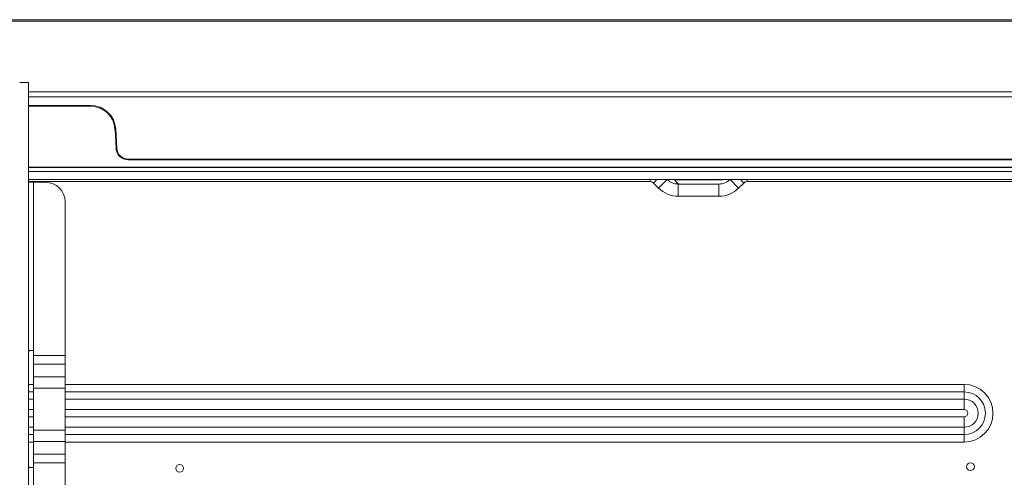
# Model space of a CAD drawing. Units: inches. Extents: x 0 to 8119, y 0 to 5791.
# Drawn here: x 1620 to 2023, y 1759 to 1947 of the extents above; entities that cross this region are included whole.
import ezdxf

# ---------------------------------------------------------------- set-up
doc = ezdxf.new("R2010")
doc.units = ezdxf.units.IN
doc.header["$MEASUREMENT"] = 0
doc.layers.add('102', color=7, linetype='Continuous', true_color=0xffffff)

msp = doc.modelspace()

# ---------------------------------------------------------------- linework, layer by layer
at = {"layer": '102', "color": 3, "linetype": 'Continuous', "lineweight": 13}
for p, q in [((1290, 1946.81), (2149.72, 1946.81)), ((2149.72, 1946.25), (1290, 1946.25)), ((1619.65, 1921.11), (1623.25, 1921.11)), ((1623.25, 1921.11), (1623.25, 1391.11)), ((1623.26, 1917.23), (2149.72, 1917.23)), ((2149.72, 1915.14), (1623.26, 1915.14)), ((1623.25, 1911.62), (1648.73, 1911.62)), ((1648.73, 1911.31), (1623.25, 1911.31)), ((1648.73, 1911.62), (1648.73, 1911.31)), ((1659.13, 1894.05), (1658.72, 1901.84)), ((1659.02, 1901.86), (1659.43, 1894.07)), ((1664.12, 1889.62), (1664.12, 1889.31)), ((1664.12, 1889.62), (2149.72, 1889.62)), ((2149.62, 1889.31), (1664.12, 1889.31)), ((2159.97, 1886.31), (1623.26, 1886.31)), ((1623.26, 1886.21), (2148.15, 1886.21)), ((1827.9, 1886.21), (1826.76, 1886.31)), ((1885.28, 1886.21), (1884.14, 1886.31)), ((1885.28, 1886.21), (1884.14, 1886.31)), ((1901.34, 1886.31), (1902.48, 1886.21)), ((1960.6, 1886.31), (1960.6, 1886.21)), ((1972.4, 1886.21), (1972.4, 1886.31)), ((1986.39, 1886.31), (1986.39, 1886.21)), ((1988.75, 1886.31), (1988.75, 1886.21)), ((1993.49, 1886.31), (1993.49, 1886.21)), ((1995.86, 1886.31), (1995.86, 1886.21)), ((2148.15, 1884.61), (1623.26, 1884.61)), ((2145.15, 1881.21), (1623.26, 1881.21)), ((1878.05, 1880.41), (1878.05, 1881.21)), ((1879.47, 1879.83), (1880.85, 1881.21)), ((1881.54, 1877.75), (1885, 1881.21)), ((1888.13, 1881.07), (1907.78, 1881.07)), ((1914.36, 1877.75), (1910.9, 1881.21)), ((1916.44, 1879.83), (1915.05, 1881.21)), ((1917.85, 1880.41), (1917.85, 1881.21)), ((1878.05, 1880.41), (1623.25, 1880.41)), ((1623.25, 1880.11), (1625.25, 1880.11)), ((1630.25, 1880.11), (1625.25, 1880.11)), ((1625.25, 1880.11), (1625.25, 1811.11)), ((1881.54, 1877.75), (1879.47, 1879.83)), ((1889.6, 1879.41), (1906.3, 1879.41)), ((1889.6, 1874.41), (1889.6, 1879.41)), ((1906.3, 1874.41), (1906.3, 1879.41)), ((1916.44, 1879.83), (1914.36, 1877.75)), ((2085.65, 1880.41), (1917.85, 1880.41)), ((1906.3, 1874.41), (1889.6, 1874.41)), ((1638.25, 1872.11), (1638.25, 1809.11)), ((1623.29, 1810.11), (1623.29, 1809.77)), ((1625.25, 1811.11), (1623.82, 1811.11)), ((1625.25, 1809.11), (1625.25, 1811.11)), ((1625.25, 1805.57), (1625.25, 1809.11)), ((1625.25, 1809.11), (1638.25, 1809.11)), ((1638.25, 1809.11), (1638.25, 1805.57)), ((1625.25, 1805.57), (1625.25, 1800.37)), ((1638.25, 1805.57), (1625.25, 1805.57)), ((1638.25, 1805.57), (1638.25, 1800.37)), ((1625.25, 1800.37), (1638.25, 1800.37)), ((1625.25, 1800.37), (1625.25, 1795.7)), ((1638.25, 1800.37), (1638.25, 1795.7)), ((1623.26, 1797.24), (1625.25, 1797.24)), ((1638.26, 1797.24), (2006.79, 1797.24)), ((2006.79, 1797.24), (2006.79, 1794.12)), ((1625.25, 1794.12), (1623.26, 1794.12)), ((1625.25, 1795.7), (1625.25, 1778.52)), ((1638.25, 1795.7), (1625.25, 1795.7)), ((1638.25, 1795.7), (1638.25, 1778.52)), ((2006.79, 1794.12), (1638.26, 1794.12)), ((2006.79, 1791.17), (2006.79, 1794.12)), ((1623.26, 1791.17), (1625.25, 1791.17)), ((1638.26, 1791.17), (2006.79, 1791.17)), ((2006.79, 1786.93), (2006.79, 1791.17)), ((1625.25, 1786.93), (1623.26, 1786.93)), ((2006.79, 1786.93), (1638.26, 1786.93)), ((1623.26, 1783.9), (1625.26, 1783.9)), ((1638.25, 1783.9), (2006.79, 1783.9)), ((2006.79, 1783.9), (2006.79, 1779.66)), ((1623.25, 1776.7), (1625.25, 1776.7)), ((1625.26, 1779.66), (1623.26, 1779.66)), ((1625.25, 1778.52), (1625.25, 1773.85)), ((1625.25, 1778.52), (1638.25, 1778.52)), ((1638.25, 1778.52), (1638.25, 1773.85)), ((2006.79, 1779.66), (1638.26, 1779.66)), ((1638.26, 1776.7), (2006.79, 1776.7)), ((2006.79, 1779.66), (2006.79, 1776.7)), ((2006.79, 1773.59), (2006.79, 1776.7)), ((1625.25, 1773.59), (1623.25, 1773.59)), ((1625.25, 1773.85), (1625.25, 1768.65)), ((1638.25, 1773.85), (1625.25, 1773.85)), ((1638.25, 1773.85), (1638.25, 1768.65)), ((2006.79, 1773.59), (1638.26, 1773.59)), ((1625.25, 1765.12), (1625.25, 1768.65)), ((1625.25, 1768.65), (1638.25, 1768.65)), ((1638.25, 1768.65), (1638.25, 1765.12)), ((1623.29, 1764.45), (1623.29, 1764.11)), ((1638.25, 1765.12), (1625.25, 1765.12)), ((1625.25, 1763.11), (1625.25, 1765.12)), ((1638.25, 1765.12), (1638.25, 1501.01)), ((1623.82, 1763.11), (1625.25, 1763.11)), ((1625.25, 1763.11), (1625.25, 1501.01))]:
    msp.add_line(p, q, dxfattribs=at)
for centre in [(1685.25, 1762.81), (2009.38, 1763.51)]:
    msp.add_circle(centre, 1.6, dxfattribs=at)
for centre, radius, start, end in [((1648.73, 1901.32), 10.3, 3, 90), ((1648.73, 1901.31), 10, 3, 90), ((1664.12, 1894.31), 5, 183, 270), ((1664.12, 1894.32), 4.7, 183, 270), ((1708.16, 1886.71), 0.5, 270, 306.8679), ((1722.74, 1886.71), 0.5, 233.1321, 270), ((1889.6, 1885.81), 6.4, 225, 270), ((1890.81, 1882.41), 3, 209.4593, 270), ((1906.3, 1885.81), 6.4, 270, 315), ((1630.25, 1872.11), 8, 0, 90), ((1878.05, 1878.41), 2, 45, 90), ((1889.6, 1885.81), 11.4, 225, 270), ((1905.09, 1882.41), 3, 270, 276.2771), ((1906.3, 1885.81), 11.4, 270, 315), ((1917.85, 1878.41), 2, 90, 135), ((2006.79, 1785.41), 11.82, 270, 90), ((2006.79, 1785.41), 8.71, 270, 90), ((2006.79, 1785.41), 5.76, 270, 90), ((2006.79, 1785.41), 1.51, 270, 90)]:
    msp.add_arc(centre, radius, start, end, dxfattribs=at)
for centre, major_axis, ratio, start_param, end_param in [((1659.02, 1901.85), (0.3, 0.016), 0.017428, 1.569883, 3.141593), ((1659.43, 1894.07), (0.3, 0.016), 0.017428, 1.569883, 3.141593), ((1708.4, 1886.71), (0, 0.5), 0.866025, 3.141593, 3.785059), ((1713.94, 1886.71), (0, -0.5), 0.866025, 0, 0.643466), ((1716.96, 1886.71), (0, -0.5), 0.866025, 5.639719, 6.283185), ((1722.51, 1886.71), (0, -0.5), 0.866025, 5.639719, 6.283185)]:
    msp.add_ellipse(centre, major_axis=major_axis, ratio=ratio, start_param=start_param, end_param=end_param, dxfattribs=at)
for points, knots in [([(1623.29, 1810.11), (1623.29, 1810.18), (1623.29, 1810.25), (1623.3, 1810.36), (1623.3, 1810.39), (1623.3, 1810.44), (1623.31, 1810.46), (1623.31, 1810.49), (1623.31, 1810.51), (1623.32, 1810.59), (1623.33, 1810.65), (1623.35, 1810.72), (1623.35, 1810.74), (1623.36, 1810.76), (1623.37, 1810.8), (1623.39, 1810.86), (1623.41, 1810.9), (1623.43, 1810.93), (1623.44, 1810.94), (1623.45, 1810.96), (1623.46, 1810.97), (1623.49, 1811.01), (1623.53, 1811.04), (1623.57, 1811.06), (1623.58, 1811.07), (1623.6, 1811.07), (1623.63, 1811.09), (1623.68, 1811.1), (1623.73, 1811.11), (1623.77, 1811.11), (1623.8, 1811.11), (1623.82, 1811.11)], [0, 0, 0, 0, 0.125, 0.125, 0.1875, 0.1875, 0.21875, 0.21875, 0.25, 0.25, 0.375, 0.375, 0.40625, 0.40625, 0.4375, 0.5, 0.5625, 0.5625, 0.59375, 0.59375, 0.625, 0.625, 0.75, 0.75, 0.78125, 0.78125, 0.8125, 0.875, 0.9375, 0.9375, 1, 1, 1, 1]), ([(1623.82, 1763.11), (1623.77, 1763.11), (1623.73, 1763.12), (1623.66, 1763.13), (1623.64, 1763.14), (1623.61, 1763.15), (1623.6, 1763.15), (1623.58, 1763.16), (1623.57, 1763.16), (1623.53, 1763.19), (1623.49, 1763.21), (1623.46, 1763.26), (1623.45, 1763.26), (1623.44, 1763.28), (1623.43, 1763.29), (1623.41, 1763.32), (1623.4, 1763.34), (1623.37, 1763.41), (1623.36, 1763.46), (1623.33, 1763.57), (1623.32, 1763.63), (1623.31, 1763.73), (1623.31, 1763.76), (1623.3, 1763.83), (1623.3, 1763.87), (1623.29, 1763.97), (1623.29, 1764.04), (1623.29, 1764.11)], [0, 0, 0, 0, 0.125, 0.125, 0.1875, 0.1875, 0.21875, 0.21875, 0.25, 0.25, 0.375, 0.375, 0.40625, 0.40625, 0.4375, 0.4375, 0.5, 0.5, 0.625, 0.625, 0.75, 0.75, 0.8125, 0.8125, 0.875, 0.875, 1, 1, 1, 1])]:
    msp.add_open_spline(points, degree=3, knots=knots, dxfattribs=at)

doc.saveas('drawing.dxf')
